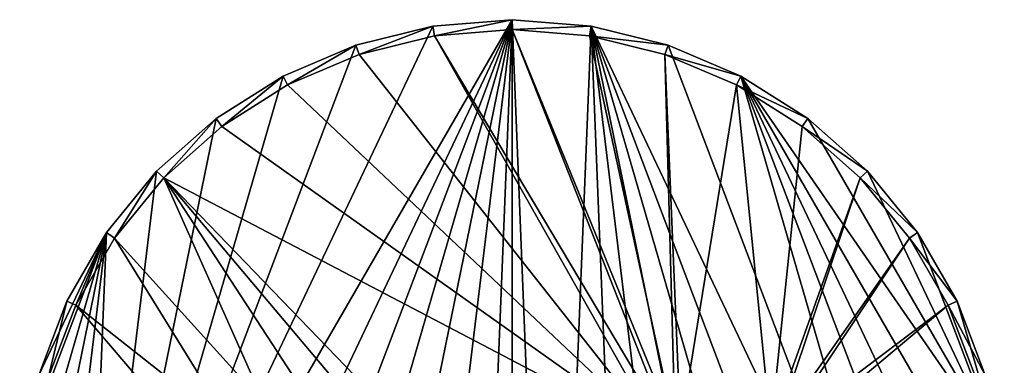
# Model space of a CAD drawing. Extents: x -30 to 30, y -154 to 30.
# Drawn here: x -30 to 30, y 9 to 30 of the extents above; entities that cross this region are included whole.
import ezdxf

# ---------------------------------------------------------------- set-up
doc = ezdxf.new("R2010")
doc.units = 0
doc.layers.add('L4', color=7, linetype='CONTINUOUS')

msp = doc.modelspace()

# ---------------------------------------------------------------- linework, layer by layer
at = {"layer": 'L4', "color": 7}
for points in [[(0, 30), (-23.23815, -18.97336), (-25.98076, -15)], [(-25.98076, -15), (-4.812338, 29.61151), (0, 30)], [(0, 30), (-19.89368, -22.45532), (-23.23815, -18.97336)], [(-16.03398, -25.3557), (-19.89368, -22.45532), (0, 30)], [(0, 30), (-11.759, -27.59938), (-16.03398, -25.3557)], [(0, 30), (-7.17947, -29.12826), (-11.759, -27.59938)], [(-2.413997, -29.90272), (-7.17947, -29.12826), (0, 30)], [(0, 30, 13.4), (0, 30), (-4.812338, 29.61151)], [(0, 30, 13.4), (-4.812338, 29.61151), (-4.812338, 29.61151, 13.4)], [(-4.812338, 29.61151, 13.4), (-4.716092, 29.01928, 14), (0, 30, 13.4)], [(0, 30, 13.4), (-4.716092, 29.01928, 14), (0, 29.4, 14)], [(0, 30), (0, -30), (-2.413997, -29.90272)], [(4.812338, 29.61151, 13.4), (4.812338, 29.61151), (0, 30)], [(4.812338, 29.61151, 13.4), (0, 30), (0, 30, 13.4)], [(4.812338, 29.61151), (2.413997, -29.90272), (0, 30)], [(0, 30), (2.413997, -29.90272), (0, -30)], [(0, 30, 13.4), (0, 29.4, 14), (4.812338, 29.61151, 13.4)], [(-25.98076, -15), (-9.50004, 28.45609), (-4.812338, 29.61151)], [(-4.812338, 29.61151, 13.4), (-4.812338, 29.61151), (-9.50004, 28.45609)], [(-4.812338, 29.61151, 13.4), (-9.50004, 28.45609), (-9.50004, 28.45609, 13.4)], [(-9.50004, 28.45609, 13.4), (-9.310039, 27.88697, 14), (-4.812338, 29.61151, 13.4)], [(-4.812338, 29.61151, 13.4), (-9.310039, 27.88697, 14), (-4.716092, 29.01928, 14)], [(9.625, 4.922882, 14), (0, 29.4, 14), (-4.716092, 29.01928, 14)], [(4.812338, 29.61151, 13.4), (0, 29.4, 14), (4.716092, 29.01928, 14)], [(9.926477, 5.054953, 14), (0, 29.4, 14), (9.625, 4.922882, 14)], [(9.926477, 5.054953, 14), (4.716092, 29.01928, 14), (0, 29.4, 14)], [(4.812338, 29.61151), (7.17947, -29.12826), (2.413997, -29.90272)], [(4.812338, 29.61151, 13.4), (4.716092, 29.01928, 14), (9.50004, 28.45609, 13.4)], [(9.50004, 28.45609, 13.4), (9.50004, 28.45609), (4.812338, 29.61151)], [(9.50004, 28.45609, 13.4), (4.812338, 29.61151), (4.812338, 29.61151, 13.4)], [(25.98076, -15), (23.23815, -18.97336), (4.812338, 29.61151)], [(4.812338, 29.61151), (23.23815, -18.97336), (19.89368, -22.45532)], [(4.812338, 29.61151), (19.89368, -22.45532), (16.03398, -25.3557)], [(4.812338, 29.61151), (9.50004, 28.45609), (25.98076, -15)], [(16.03398, -25.3557), (11.759, -27.59938), (4.812338, 29.61151)], [(4.812338, 29.61151), (11.759, -27.59938), (7.17947, -29.12826)], [(9.167468, 4.438987, 14), (-4.716092, 29.01928, 14), (-9.310039, 27.88697, 14)], [(9.625, 4.922882, 14), (-4.716092, 29.01928, 14), (9.167468, 4.438987, 14)], [(9.926477, 5.054953, 14), (9.310039, 27.88697, 14), (4.716092, 29.01928, 14)], [(9.50004, 28.45609, 13.4), (4.716092, 29.01928, 14), (9.310039, 27.88697, 14)], [(-13.94169, 26.56368), (-9.50004, 28.45609), (-25.98076, -15)], [(-9.50004, 28.45609, 13.4), (-9.50004, 28.45609), (-13.94169, 26.56368)], [(-9.50004, 28.45609, 13.4), (-13.94169, 26.56368), (-13.94169, 26.56368, 13.4)], [(-13.94169, 26.56368, 13.4), (-13.66286, 26.03241, 14), (-9.50004, 28.45609, 13.4)], [(-9.50004, 28.45609, 13.4), (-13.66286, 26.03241, 14), (-9.310039, 27.88697, 14)], [(9.50004, 28.45609, 13.4), (9.310039, 27.88697, 14), (13.94169, 26.56368, 13.4)], [(13.94169, 26.56368, 13.4), (13.94169, 26.56368), (9.50004, 28.45609)], [(13.94169, 26.56368, 13.4), (9.50004, 28.45609), (9.50004, 28.45609, 13.4)], [(25.98076, -15), (9.50004, 28.45609), (13.94169, 26.56368)], [(9.167468, 4.438987, 14), (-9.310039, 27.88697, 14), (-13.66286, 26.03241, 14)], [(10.25, 5.1, 14), (13.66286, 26.03241, 14), (9.310039, 27.88697, 14)], [(10.25, 5.1, 14), (9.310039, 27.88697, 14), (9.926477, 5.054953, 14)], [(13.94169, 26.56368, 13.4), (9.310039, 27.88697, 14), (13.66286, 26.03241, 14)], [(-18.02227, 23.98328), (-13.94169, 26.56368), (-25.98076, -15)], [(-13.94169, 26.56368, 13.4), (-13.94169, 26.56368), (-18.02227, 23.98328)], [(-13.94169, 26.56368, 13.4), (-18.02227, 23.98328), (-18.02227, 23.98328, 13.4)], [(-18.02227, 23.98328, 13.4), (-17.66182, 23.50362, 14), (-13.94169, 26.56368, 13.4)], [(-13.94169, 26.56368, 13.4), (-17.66182, 23.50362, 14), (-13.66286, 26.03241, 14)], [(13.94169, 26.56368, 13.4), (13.66286, 26.03241, 14), (18.02227, 23.98328, 13.4)], [(18.02227, 23.98328, 13.4), (18.02227, 23.98328), (13.94169, 26.56368)], [(18.02227, 23.98328, 13.4), (13.94169, 26.56368), (13.94169, 26.56368, 13.4)], [(18.02227, 23.98328), (29.78127, 3.6161), (13.94169, 26.56368)], [(13.94169, 26.56368), (29.78127, 3.6161), (29.97567, -1.207978)], [(13.94169, 26.56368), (29.97567, -1.207978), (29.39372, -6.000771)], [(25.98076, -15), (13.94169, 26.56368), (28.05049, -10.63815)], [(28.05049, -10.63815), (13.94169, 26.56368), (29.39372, -6.000771)], [(-17.66182, 23.50362, 14), (9.167468, 4.438987, 14), (-13.66286, 26.03241, 14)], [(15.75, 5.1, 14), (13.66286, 26.03241, 14), (10.25, 5.1, 14)], [(15.75, 5.1, 14), (17.66182, 23.50362, 14), (13.66286, 26.03241, 14)], [(18.02227, 23.98328, 13.4), (13.66286, 26.03241, 14), (17.66182, 23.50362, 14)], [(-25.98076, -15), (-21.63607, 20.78173), (-18.02227, 23.98328)], [(-18.02227, 23.98328, 13.4), (-18.02227, 23.98328), (-21.63607, 20.78173)], [(-18.02227, 23.98328, 13.4), (-21.63607, 20.78173), (-21.63607, 20.78173, 13.4)], [(-21.63607, 20.78173, 13.4), (-21.20335, 20.3661, 14), (-18.02227, 23.98328, 13.4)], [(-18.02227, 23.98328, 13.4), (-21.20335, 20.3661, 14), (-17.66182, 23.50362, 14)], [(18.02227, 23.98328, 13.4), (17.66182, 23.50362, 14), (21.63607, 20.78173, 13.4)], [(21.63607, 20.78173, 13.4), (21.63607, 20.78173), (18.02227, 23.98328)], [(21.63607, 20.78173, 13.4), (18.02227, 23.98328), (18.02227, 23.98328, 13.4)], [(18.02227, 23.98328), (21.63607, 20.78173), (29.78127, 3.6161)], [(-17.66182, 23.50362, 14), (-21.20335, 20.3661, 14), (9.167468, 4.438987, 14)], [(21.20335, 20.3661, 14), (17.66182, 23.50362, 14), (15.75, 5.1, 14)], [(21.63607, 20.78173, 13.4), (17.66182, 23.50362, 14), (21.20335, 20.3661, 14)], [(-25.98076, -15), (-24.68952, 17.04194), (-21.63607, 20.78173)], [(-21.63607, 20.78173, 13.4), (-21.63607, 20.78173), (-24.68952, 17.04194)], [(-21.63607, 20.78173, 13.4), (-24.68952, 17.04194), (-24.68952, 17.04194, 13.4)], [(-24.68952, 17.04194, 13.4), (-24.19573, 16.7011, 14), (-21.63607, 20.78173, 13.4)], [(-21.63607, 20.78173, 13.4), (-24.19573, 16.7011, 14), (-21.20335, 20.3661, 14)], [(21.63607, 20.78173, 13.4), (21.20335, 20.3661, 14), (24.68952, 17.04194, 13.4)], [(24.68952, 17.04194, 13.4), (24.68952, 17.04194), (21.63607, 20.78173)], [(24.68952, 17.04194, 13.4), (21.63607, 20.78173), (21.63607, 20.78173, 13.4)], [(21.63607, 20.78173), (24.68952, 17.04194), (29.78127, 3.6161)], [(-15.06961, 6.596053, 14), (-21.20335, 20.3661, 14), (-24.19573, 16.7011, 14)], [(-12.73446, 7.39771, 14), (-21.20335, 20.3661, 14), (-15.06961, 6.596053, 14)], [(-7.930394, 6.596053, 14), (9.167468, 4.438987, 14), (-21.20335, 20.3661, 14)], [(-7.930394, 6.596053, 14), (-21.20335, 20.3661, 14), (-10.26554, 7.39771, 14)], [(-10.26554, 7.39771, 14), (-21.20335, 20.3661, 14), (-12.73446, 7.39771, 14)], [(16.07352, 5.054953, 14), (21.20335, 20.3661, 14), (15.75, 5.1, 14)], [(16.07352, 5.054953, 14), (24.19573, 16.7011, 14), (21.20335, 20.3661, 14)], [(24.68952, 17.04194, 13.4), (21.20335, 20.3661, 14), (24.19573, 16.7011, 14)], [(-29.97567, -1.207978), (-24.68952, 17.04194), (-29.39372, -6.000771)], [(-29.97567, -1.207978), (-29.78127, 3.6161), (-24.68952, 17.04194)], [(-24.68952, 17.04194), (-29.78127, 3.6161), (-28.81554, 8.346524)], [(-29.39372, -6.000771), (-24.68952, 17.04194), (-28.05049, -10.63815)], [(-24.68952, 17.04194), (-28.81554, 8.346524), (-27.10351, 12.86078)], [(-28.05049, -10.63815), (-24.68952, 17.04194), (-25.98076, -15)], [(-24.68952, 17.04194, 13.4), (-24.68952, 17.04194), (-27.10351, 12.86078)], [(-24.68952, 17.04194, 13.4), (-27.10351, 12.86078), (-27.10351, 12.86078, 13.4)], [(-27.10351, 12.86078, 13.4), (-26.56144, 12.60356, 14), (-24.68952, 17.04194, 13.4)], [(-24.68952, 17.04194, 13.4), (-26.56144, 12.60356, 14), (-24.19573, 16.7011, 14)], [(24.68952, 17.04194, 13.4), (24.19573, 16.7011, 14), (27.10351, 12.86078, 13.4)], [(27.10351, 12.86078, 13.4), (27.10351, 12.86078), (24.68952, 17.04194)], [(27.10351, 12.86078, 13.4), (24.68952, 17.04194), (24.68952, 17.04194, 13.4)], [(29.78127, 3.6161), (24.68952, 17.04194), (27.10351, 12.86078)], [(-17.01793, 5.079612, 14), (-24.19573, 16.7011, 14), (-26.56144, 12.60356, 14)], [(-15.06961, 6.596053, 14), (-24.19573, 16.7011, 14), (-17.01793, 5.079612, 14)], [(16.375, 4.922882, 14), (24.19573, 16.7011, 14), (16.07352, 5.054953, 14)], [(16.375, 4.922882, 14), (26.56144, 12.60356, 14), (24.19573, 16.7011, 14)], [(27.10351, 12.86078, 13.4), (24.19573, 16.7011, 14), (26.56144, 12.60356, 14)], [(-27.10351, 12.86078, 13.4), (-27.10351, 12.86078), (-28.81554, 8.346524)], [(-27.10351, 12.86078, 13.4), (-28.81554, 8.346524), (-28.81554, 8.346524, 13.4)], [(-28.81554, 8.346524, 13.4), (-28.23923, 8.179594, 14), (-27.10351, 12.86078, 13.4)], [(-27.10351, 12.86078, 13.4), (-28.23923, 8.179594, 14), (-26.56144, 12.60356, 14)], [(-18.3683, 3.012716, 14), (-26.56144, 12.60356, 14), (-28.23923, 8.179594, 14)], [(-17.01793, 5.079612, 14), (-26.56144, 12.60356, 14), (-18.3683, 3.012716, 14)], [(16.83253, 4.438987, 14), (26.56144, 12.60356, 14), (16.375, 4.922882, 14)], [(16.83253, 4.438987, 14), (28.23923, 8.179594, 14), (26.56144, 12.60356, 14)], [(27.10351, 12.86078, 13.4), (26.56144, 12.60356, 14), (28.81554, 8.346524, 13.4)], [(28.81554, 8.346524, 13.4), (26.56144, 12.60356, 14), (28.23923, 8.179594, 14)], [(28.81554, 8.346524, 13.4), (28.81554, 8.346524), (27.10351, 12.86078)], [(28.81554, 8.346524, 13.4), (27.10351, 12.86078), (27.10351, 12.86078, 13.4)], [(29.78127, 3.6161), (27.10351, 12.86078), (28.81554, 8.346524)]]:
    msp.add_3dface(points, dxfattribs=at)

doc.saveas('drawing.dxf')
